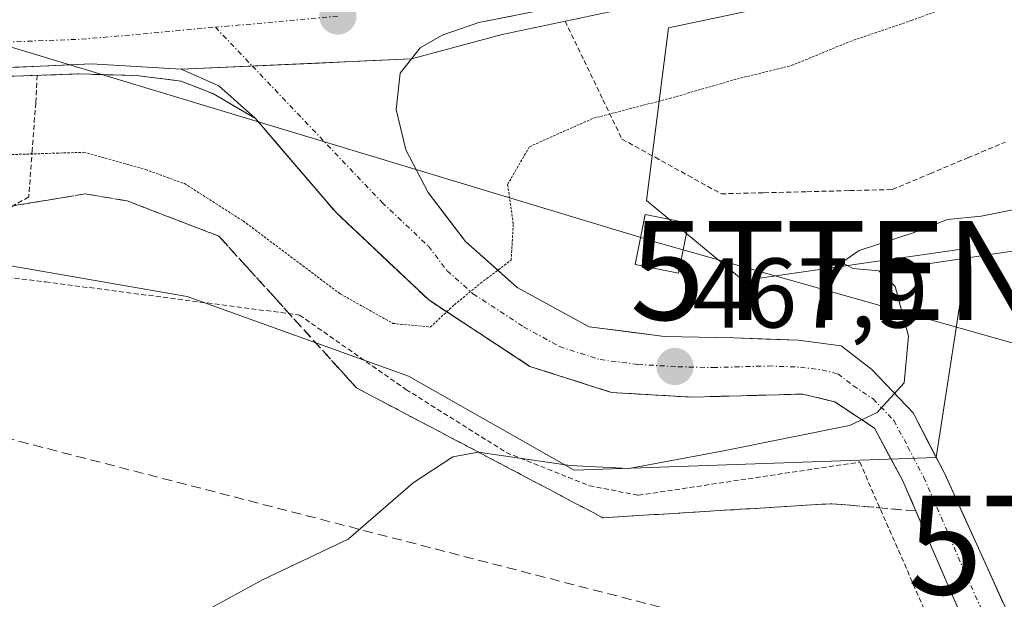
# Model space of a CAD drawing. Units: metres. Extents: x 586719 to 590150, y 4749800 to 4752157.
# Drawn here: x 588358 to 588458, y 4751899 to 4751958 of the extents above; entities that cross this region are included whole.
import ezdxf
from ezdxf.enums import TextEntityAlignment as Align

# ---------------------------------------------------------------- set-up
doc = ezdxf.new("R2010")
doc.units = ezdxf.units.M
doc.header["$MEASUREMENT"] = 0
for name, pattern in [('TRAZO_Y_PUNTO', [1, 0.5, -0.25, 0, -0.25]), ('TRAZOS', [0.75, 0.5, -0.25]), ('TRAZOS2', [0.375, 0.25, -0.125]), ('TRAZOSX2', [1.5, 1, -0.5])]:
    doc.linetypes.add(name, pattern=pattern)
doc.layers.get('0').update_dxf_attribs({"lineweight": 5})
for name, color, linetype, lineweight in [('Alambrada', 19, 'TRAZOS', 0), ('Alambrada virtual', 2, 'TRAZOS', 0), ('Arcén (en calzada doble)', 9, 'Continuous', 13), ('Carretera de calzada única', 19, 'Continuous', 13), ('Carretera de calzada única Cxs', 19, 'Continuous', 13), ('Carretera de calzada única eje', 19, 'TRAZO_Y_PUNTO', 0), ('Carátula', 7, 'Continuous', 5), ('Conducción de hidrocarburos lineal', 6, 'TRAZOSX2', 0), ('Curva de nivel normal', 36, 'Continuous', 0), ('Curva de nivel normal depresión', 36, 'TRAZOS2', 0), ('Núcleo urbano CxS', 19, 'Continuous', 0), ('Prado CxS', 92, 'Continuous', 0), ('Punto de cota en terreno', 7, 'Continuous', 0), ('Rótulo de punto de cota en terreno', 19, 'Continuous', 0), ('Talud superficial', 39, 'TRAZOSX2', 0), ('Tendido', 6, 'Continuous', 0), ('Torre de tendido Cxs', 19, 'Continuous', 0), ('Torre de tendido puntual', 7, 'Continuous', 0)]:
    doc.layers.add(name, color=color, linetype=linetype, lineweight=lineweight)
doc.styles.add('Arial', font='txt', dxfattribs={"height": 0.2})

# ---------------------------------------------------------------- blocks, each defined once
blk = doc.blocks.new('*U152')
at = {"layer": 'Prado CxS', "color": 92, "linetype": 'Continuous', "lineweight": 0}
blk.add_polyline3d([(588286.5255, 4751934.3413, 473.8641), (588317.0957, 4751935.7145, 472.7932), (588337.4761, 4751936.6303, 469.6727), (588374.9189, 4751930.1183, 468.475), (588397.3047, 4751922.0429, 469.2466), (588414.0709, 4751912.5375, 471.14), (588450.7087, 4751913.8365, 470.6811), (588453.9649, 4751935.0003, 470.3828), (588431.1737, 4751931.7447, 469.2244), (588421.3781, 4751939.8299, 469.1825), (588423.6055, 4751957.3291, 463.2837), (588491.3017, 4751971.6223, 466.5967), (588529.4399, 4751982.1051, 467.4931), (588540.2459, 4751984.1333, 467.6238), (588559.5659, 4751987.7597, 467.6083), (588565.4607, 4751988.8659, 467.4241), (588566.0509, 4751988.9767, 467.4126), (588628.5997, 4751988.7749, 467.6022), (588656.2509, 4751985.9149, 468.0419), (588601.9175, 4751803.3497, 477.8892)], dxfattribs=at)
blk = doc.blocks.new('*U153')
at = {"layer": 'Núcleo urbano CxS', "color": 19, "linetype": 'Continuous', "lineweight": 0}
blk.add_polyline3d([(588795.9887, 4751971.8811, 466.6237), (588656.2509, 4751985.9149, 468.0419), (588628.5997, 4751988.7749, 467.6022), (588566.0509, 4751988.9767, 467.4126), (588565.4607, 4751988.8659, 467.4241), (588559.5659, 4751987.7597, 467.6083), (588540.2459, 4751984.1333, 467.6238), (588529.4399, 4751982.1051, 467.4931), (588491.3017, 4751971.6223, 466.5967), (588423.6055, 4751957.3291, 463.2837), (588421.3781, 4751939.8299, 469.1825), (588431.1737, 4751931.7447, 469.2244), (588453.9649, 4751935.0003, 470.3828), (588450.7087, 4751913.8365, 470.6811), (588414.0709, 4751912.5375, 471.14), (588397.3047, 4751922.0429, 469.2466), (588374.9189, 4751930.1183, 468.475), (588337.4761, 4751936.6303, 469.6727), (588317.0957, 4751935.7145, 472.7932), (588286.5255, 4751934.3413, 473.8641)], dxfattribs=at)
blk = doc.blocks.new('5PATER')
at = {"layer": 'Carátula', "linetype": 'Continuous', "lineweight": 5}
h = blk.add_hatch(color=250, dxfattribs=at)
edge = h.paths.add_edge_path()
edge.add_ellipse((0.002, 0.008), major_axis=(-1.326, -1.344), ratio=0.999422, start_angle=0, end_angle=360)
blk = doc.blocks.new('5TTEND')
blk.add_text('5TTEND', height=10).set_placement((0, 0), align=Align.MIDDLE_CENTER)

msp = doc.modelspace()

# ---------------------------------------------------------------- linework, layer by layer
at = {"layer": 'Alambrada', "color": 19, "linetype": 'TRAZOS', "lineweight": 0}
msp.add_polyline3d([(588342.57, 4751933.76, 469.128), (588360.6, 4751931.6, 468.179), (588386.28, 4751928.25, 467.245), (588397.05, 4751920.72, 467.947), (588407.21, 4751914.33, 469.635), (588415.61, 4751910.97, 470.141), (588420.56, 4751910, 470.694), (588442.96, 4751913.36, 471.008), (588460.17, 4751874.09, 473.322), (588472.01, 4751843.05, 475.279), (588471.56, 4751841.04, 475.497), (588469.01, 4751839.36, 475.644), (588465.12, 4751837.92, 475.683), (588455.73, 4751835.92, 475.677), (588433.28, 4751833.36, 475.348), (588426.32, 4751852.64, 474.196), (588410.14, 4751851.27, 474.069)], dxfattribs=at)
at = {"layer": 'Alambrada virtual', "color": 2, "linetype": 'TRAZOS', "lineweight": 0}
for points in [[(588413.15, 4751958, 461.193), (588415.07, 4751954.02, 461.745), (588416.99, 4751950.04, 464.065), (588418.91, 4751946.06, 466.437), (588422.257, 4751944.213, 467.915), (588425.603, 4751942.367, 468.439), (588428.95, 4751940.52, 468.845), (588433.275, 4751940.627, 469.144), (588437.6, 4751940.735, 469.434), (588441.925, 4751940.842, 469.658), (588446.25, 4751940.95, 469.769), (588450.063, 4751942.553, 469.713), (588453.877, 4751944.157, 469.64), (588457.69, 4751945.76, 469.657)], [(588359.75, 4751952.51, 461.491), (588359.61, 4751949.73, 461.708), (588359.255, 4751944.965, 464.676), (588358.9, 4751940.2, 467.043), (588354.625, 4751937.785, 467.938), (588350.35, 4751935.37, 468.317), (588346.46, 4751934.565, 468.658), (588342.57, 4751933.76, 469.128)]]:
    msp.add_polyline3d(points, dxfattribs=at)
at = {"layer": 'Arcén (en calzada doble)', "color": 9, "linetype": 'Continuous', "lineweight": 13}
for points in [[(588677.85, 4751988.01), (588644, 4751990.04), (588625.53, 4751991.17), (588611.23, 4751991.92), (588577.32, 4751991.25), (588562.32, 4751990.17), (588543.01, 4751987.76), (588526.6, 4751984.76), (588504.53, 4751980.13), (588481.28, 4751974.58), (588455.8, 4751968.34), (588430.5, 4751961.68), (588406.8, 4751956.65), (588397.612, 4751954.18)], [(588381.83, 4751948.15), (588377.6, 4751950.63), (588374.33, 4751951.93), (588369.8, 4751952.49), (588363.92, 4751952.66), (588324.87, 4751951.26), (588302.19, 4751950.51), (588239.1, 4751948.15), (588216.87, 4751947.32), (588163.92, 4751943.77), (588137.05, 4751944.23), (588126.32, 4751943.89), (588117.14, 4751943.35), (588098.28, 4751942.85), (588064.58, 4751942.55)]]:
    msp.add_lwpolyline(points, dxfattribs=at)
at = {"layer": 'Carretera de calzada única', "color": 19, "linetype": 'Continuous', "lineweight": 13}
for points in [[(588397.612, 4751954.18), (588398.48, 4751955.29), (588400.72, 4751956.57), (588404.44, 4751957.85), (588414.84, 4751959.93), (588441.72, 4751966.41), (588477.48, 4751974.73), (588527.04, 4751986.96), (588539.48, 4751989.28), (588550.48, 4751990.72), (588578, 4751993.12), (588597.73, 4751993.27), (588631.21, 4751991.9), (588714.29, 4751986.77), (588736.48, 4751985.46), (588754.86, 4751984.37), (588823.9, 4751979.75), (588859.03, 4751977.65), (588894.4, 4751976.68), (588926.91, 4751976.29)], [(588463.4, 4751886.01), (588451.56, 4751912.17), (588448.36, 4751918.33), (588444.2, 4751922.73), (588441.08, 4751925.13), (588436.72, 4751925.69), (588430.24, 4751925.93), (588423.2, 4751926.09), (588415.6, 4751927.05), (588408.32, 4751931.05), (588403.08, 4751935.69), (588399.32, 4751940.65), (588397.04, 4751944.97), (588396.08, 4751949.05), (588396.48, 4751952.73), (588397.612, 4751954.18)], [(588136.75, 4751946.67), (588165.72, 4751945.64), (588207.56, 4751947.45), (588231.68, 4751949.29), (588250.56, 4751949.61), (588339.44, 4751952.49), (588365.24, 4751953.69), (588374.32, 4751953.13)], [(588374.32, 4751953.13), (588378.12, 4751951.45), (588381.83, 4751948.15)], [(588381.83, 4751948.15), (588389.96, 4751938.65), (588399.36, 4751929.77), (588409.6, 4751923.05), (588417.84, 4751920.41), (588425.96, 4751919.93), (588437.2, 4751920.25), (588440.44, 4751919.45), (588444.44, 4751916.81), (588447.32, 4751911.45), (588469.76, 4751859.61), (588474.16, 4751847.93), (588474.96, 4751841.85), (588474.8, 4751839.85), (588473.84, 4751837.93), (588471.96, 4751836.25), (588466.55, 4751834.7), (588420.05, 4751829.42), (588364.2, 4751822.63), (588342.195, 4751820.39)]]:
    msp.add_lwpolyline(points, dxfattribs=at)
at = {"layer": 'Carretera de calzada única Cxs', "color": 19, "linetype": 'Continuous', "lineweight": 13}
msp.add_lwpolyline([(588397.612, 4751954.18), (588374.32, 4751953.13)], dxfattribs=at)
msp.add_lwpolyline([(588397.612, 4751954.18), (588374.32, 4751953.13)], dxfattribs=at)
for points in [[(588407.907, 4751958.543, 461.263), (588404.44, 4751957.85, 461.344), (588400.72, 4751956.57, 461.367), (588398.48, 4751955.29, 461.407), (588397.612, 4751954.18, 461.447), (588392.954, 4751953.97, 461.498), (588388.295, 4751953.76, 461.49), (588383.637, 4751953.55, 461.451), (588378.979, 4751953.34, 461.413), (588374.32, 4751953.13, 461.368), (588369.78, 4751953.41, 461.335), (588365.24, 4751953.69, 461.348), (588360.94, 4751953.49, 461.388), (588356.64, 4751953.29, 461.519)], [(588452.93, 4751898.49, 471.543), (588451.06, 4751902.81, 471.18), (588449.19, 4751907.13, 471.096), (588447.32, 4751911.45, 470.661), (588445.88, 4751914.13, 470.38), (588444.44, 4751916.81, 470.138), (588440.44, 4751919.45, 469.499), (588437.2, 4751920.25, 469.21), (588433.453, 4751920.143, 468.884), (588429.707, 4751920.037, 468.559), (588425.96, 4751919.93, 468.217), (588421.9, 4751920.17, 467.721), (588417.84, 4751920.41, 467.244), (588413.72, 4751921.73, 466.741), (588409.6, 4751923.05, 466.264), (588406.187, 4751925.29, 465.69), (588402.773, 4751927.53, 465.171), (588399.36, 4751929.77, 464.614), (588396.227, 4751932.73, 464.094), (588393.093, 4751935.69, 463.468), (588389.96, 4751938.65, 462.973), (588387.25, 4751941.817, 462.5), (588384.54, 4751944.983, 462.072), (588381.83, 4751948.15, 461.768), (588378.12, 4751951.45, 461.434), (588374.32, 4751953.13, 461.368), (588378.979, 4751953.34, 461.413), (588383.637, 4751953.55, 461.451), (588388.295, 4751953.76, 461.49), (588392.954, 4751953.97, 461.498), (588397.612, 4751954.18, 461.447), (588396.48, 4751952.73, 461.574), (588396.08, 4751949.05, 461.954), (588397.04, 4751944.97, 462.545), (588399.32, 4751940.65, 463.223), (588401.2, 4751938.17, 463.742), (588403.08, 4751935.69, 464.242), (588405.7, 4751933.37, 464.731), (588408.32, 4751931.05, 465.386), (588411.96, 4751929.05, 466.067), (588415.6, 4751927.05, 466.664), (588419.4, 4751926.57, 467.226), (588423.2, 4751926.09, 467.761), (588426.72, 4751926.01, 468.227), (588430.24, 4751925.93, 468.588), (588433.48, 4751925.81, 468.915), (588436.72, 4751925.69, 469.229), (588441.08, 4751925.13, 469.508), (588444.2, 4751922.73, 469.712), (588446.28, 4751920.53, 469.921), (588448.36, 4751918.33, 470.071), (588449.96, 4751915.25, 470.27), (588451.56, 4751912.17, 470.462), (588453.533, 4751907.81, 470.803), (588455.507, 4751903.45, 471.058), (588457.48, 4751899.09, 471.346)]]:
    msp.add_polyline3d(points, dxfattribs=at)
at = {"layer": 'Carretera de calzada única eje', "color": 19, "linetype": 'TRAZO_Y_PUNTO', "lineweight": 0}
for points in [[(588390.16, 4751958.51), (588377.79, 4751957.38)], [(588149.058, 4751947.568), (588159.73, 4751946.77), (588166.7, 4751947.45), (588176, 4751948.68), (588196.92, 4751949.59), (588208.74, 4751950.03), (588217.24, 4751950.7), (588229.3, 4751951.62), (588234.92, 4751951.74), (588244.36, 4751951.9), (588249.98, 4751952.02), (588263.1, 4751952.5), (588282.39, 4751953.13), (588288.95, 4751953.37), (588295.51, 4751953.6), (588320.66, 4751954.42), (588336, 4751954.99), (588343.67, 4751955.28), (588356.57, 4751955.88), (588364.24, 4751956.17), (588370.47, 4751956.71), (588377.79, 4751957.38)], [(588377.79, 4751957.38), (588381.521, 4751953.455)], [(588381.521, 4751953.455), (588394.64, 4751939.65), (588399.34, 4751935.21), (588401.22, 4751932.73), (588403.84, 4751930.41), (588408.96, 4751927.05), (588412.6, 4751925.05), (588416.72, 4751923.73), (588420.52, 4751923.25), (588424.58, 4751923.01), (588428.1, 4751922.93), (588433.72, 4751923.09), (588436.96, 4751922.97), (588439.14, 4751922.69), (588440.76, 4751922.29), (588442.32, 4751921.09), (588444.32, 4751919.77), (588446.4, 4751917.57), (588447.84, 4751914.89), (588449.44, 4751911.81), (588453.74, 4751901.87), (588459.66, 4751888.79)]]:
    msp.add_lwpolyline(points, dxfattribs=at)
at = {"layer": 'Conducción de hidrocarburos lineal', "color": 6, "linetype": 'TRAZOSX2', "lineweight": 0}
msp.add_polyline3d([(587998.597, 4751919.621, 467.251), (588207.372, 4751905.25, 468.764), (588257.501, 4751920.355, 474.024), (588331.765, 4751922.242, 471.023), (588449.651, 4751891.718, 472.455), (588473.401, 4751904.956, 471.662), (588516.356, 4751921.495, 471.37), (588584.144, 4751964.648, 468.711), (588844.849, 4751948.573, 466.246), (589226.72, 4751925.15, 461.992), (589519.18, 4751910.08, 461.334), (589955.812, 4751871.777, 456.216), (590091.329, 4751806.424, 457.409), (590124.729, 4751791.753, 457.005)], dxfattribs=at)
at = {"layer": 'Curva de nivel normal', "color": 36, "linetype": 'Continuous', "lineweight": 0}
msp.add_polyline3d([(588375.86, 4751897.79, 470), (588382.56, 4751901.45, 470), (588391.22, 4751905.56, 470), (588397.79, 4751911.25, 470), (588401.81, 4751913.88, 470), (588404.36, 4751914.37, 470), (588413.67, 4751913.01, 470), (588419.62, 4751912.7, 470), (588429.02, 4751914.48, 470), (588441.93, 4751917.08, 470), (588444.71, 4751918.37, 470), (588447.47, 4751921.38, 470), (588447.91, 4751926.12, 470), (588446.56, 4751931.15, 470), (588444.9, 4751932.72, 470), (588442.27, 4751932.96, 470), (588441.16, 4751933.56, 470), (588442.91, 4751934.77, 470), (588448.35, 4751936.58, 470), (588451.84, 4751937.92, 470), (588455.25, 4751938.25, 470), (588460.97, 4751939.4, 470)], dxfattribs=at)
at = {"layer": 'Curva de nivel normal depresión', "color": 36, "linetype": 'TRAZOS2', "lineweight": 0}
msp.add_polyline3d([(588302.49, 4751944.54, 465), (588353.81, 4751944.39, 465), (588364.47, 4751944.72, 465), (588370.72, 4751942.97, 465), (588374.64, 4751941.55, 465), (588380.6, 4751937.77, 465), (588390.42, 4751930.38, 465), (588395.74, 4751927.4, 465), (588399.52, 4751927.03, 465), (588401.96, 4751929.29, 465), (588404.61, 4751931.47, 465), (588407.7, 4751933.8, 465), (588407.92, 4751937.47, 465), (588407.34, 4751941.47, 465), (588409.55, 4751945.29, 465), (588416.02, 4751948.17, 465), (588423.72, 4751950.17, 465), (588430.52, 4751952.14, 465), (588436.05, 4751953.5, 465), (588441.97, 4751955.94, 465), (588448.2, 4751958.07, 465), (588454.1, 4751960.25, 465), (588460.46, 4751961.75, 465)], dxfattribs=at)
at = {"layer": 'Núcleo urbano CxS', "color": 19, "linetype": 'Continuous', "lineweight": 0}
msp.add_polyline3d([(588192.54, 4751928.15, 467.273), (588204.47, 4751927.47, 469.284), (588222.901, 4751931.483, 471.128), (588286.526, 4751934.341, 473.864), (588317.096, 4751935.715, 472.793), (588337.476, 4751936.63, 469.673), (588374.919, 4751930.118, 468.475), (588397.305, 4751922.043, 469.247), (588414.071, 4751912.537, 471.14), (588450.709, 4751913.837, 470.681), (588453.965, 4751935, 470.383), (588431.174, 4751931.745, 469.224), (588421.378, 4751939.83, 469.182), (588423.605, 4751957.329, 463.284), (588491.302, 4751971.622, 466.597), (588529.44, 4751982.105, 467.493), (588540.246, 4751984.133, 467.624), (588559.566, 4751987.76, 467.608), (588565.461, 4751988.866, 467.424), (588566.051, 4751988.977, 467.413), (588628.6, 4751988.775, 467.602), (588656.251, 4751985.915, 468.042)], dxfattribs=at)
at = {"layer": 'Prado CxS', "color": 92, "linetype": 'Continuous', "lineweight": 0}
msp.add_polyline3d([(588192.54, 4751928.15, 467.273), (588204.47, 4751927.47, 469.284), (588222.901, 4751931.483, 471.128), (588286.526, 4751934.341, 473.864), (588317.096, 4751935.715, 472.793), (588337.476, 4751936.63, 469.673), (588374.919, 4751930.118, 468.475), (588397.305, 4751922.043, 469.247), (588414.071, 4751912.537, 471.14), (588450.709, 4751913.837, 470.681), (588453.965, 4751935, 470.383), (588431.174, 4751931.745, 469.224), (588421.378, 4751939.83, 469.182), (588423.605, 4751957.329, 463.284), (588491.302, 4751971.622, 466.597), (588529.44, 4751982.105, 467.493), (588540.246, 4751984.133, 467.624), (588559.566, 4751987.76, 467.608), (588565.461, 4751988.866, 467.424), (588566.051, 4751988.977, 467.413), (588628.6, 4751988.775, 467.602), (588656.251, 4751985.915, 468.042)], dxfattribs=at)
at = {"layer": 'Talud superficial', "color": 39, "linetype": 'TRAZOSX2', "lineweight": 0}
for points in [[(588302.19, 4751950.51, 463.356), (588324.87, 4751951.26, 462.206), (588328.123, 4751951.373, 462.098), (588329.75, 4751951.43, 462.034), (588334.63, 4751951.61, 461.907), (588339.51, 4751951.78, 461.803), (588344.39, 4751951.96, 461.669), (588349.28, 4751952.13, 461.606), (588354.16, 4751952.31, 461.551), (588359.04, 4751952.48, 461.339), (588363.92, 4751952.66, 461.235), (588366.86, 4751952.57, 461.22), (588369.8, 4751952.49, 461.206), (588374.33, 4751951.93, 461.276), (588377.6, 4751950.63, 461.449), (588381.83, 4751948.15, 461.797)], [(588357.413, 4751952.423, 461.437), (588359.04, 4751952.48, 461.339), (588360.667, 4751952.54, 461.314), (588362.293, 4751952.6, 461.359), (588363.92, 4751952.66, 461.235), (588365.39, 4751952.615, 461.231), (588366.86, 4751952.57, 461.22), (588368.33, 4751952.53, 461.205), (588369.8, 4751952.49, 461.206), (588371.31, 4751952.303, 461.197), (588372.82, 4751952.117, 461.213), (588374.33, 4751951.93, 461.276), (588375.965, 4751951.28, 461.354), (588377.6, 4751950.63, 461.449), (588379.01, 4751949.803, 461.529), (588380.42, 4751948.977, 461.652), (588381.83, 4751948.15, 461.797), (588382.733, 4751947.093, 461.9), (588383.637, 4751946.037, 462.025), (588384.54, 4751944.98, 462.141), (588385.443, 4751943.927, 462.263), (588386.347, 4751942.873, 462.349), (588387.25, 4751941.82, 462.466), (588388.153, 4751940.763, 462.619), (588389.057, 4751939.707, 462.765), (588389.96, 4751938.65, 463.012), (588391.003, 4751937.663, 463.171), (588392.047, 4751936.677, 463.353), (588393.09, 4751935.69, 463.508), (588394.137, 4751934.703, 463.74), (588395.183, 4751933.717, 463.922), (588396.23, 4751932.73, 464.096), (588397.273, 4751931.743, 464.276), (588398.317, 4751930.757, 464.422), (588399.36, 4751929.77, 464.648), (588400.497, 4751929.023, 464.827), (588401.633, 4751928.277, 464.989), (588402.77, 4751927.53, 465.178), (588403.91, 4751926.783, 465.332), (588405.05, 4751926.037, 465.527), (588406.19, 4751925.29, 465.718), (588407.327, 4751924.543, 465.884), (588408.463, 4751923.797, 466.069), (588409.6, 4751923.05, 466.237), (588410.973, 4751922.61, 466.421), (588412.347, 4751922.17, 466.625), (588413.72, 4751921.73, 466.792), (588415.093, 4751921.29, 466.942), (588416.467, 4751920.85, 467.096), (588417.84, 4751920.41, 467.287), (588419.193, 4751920.33, 467.424), (588420.547, 4751920.25, 467.575), (588421.9, 4751920.17, 467.745), (588423.253, 4751920.09, 467.859), (588424.607, 4751920.01, 467.99), (588425.96, 4751919.93, 468.152), (588427.835, 4751919.985, 468.407), (588429.71, 4751920.04, 468.583), (588431.58, 4751920.09, 468.758), (588433.45, 4751920.14, 468.942), (588435.325, 4751920.195, 469.067), (588437.2, 4751920.25, 469.22), (588438.82, 4751919.85, 469.359), (588440.44, 4751919.45, 469.496), (588441.773, 4751918.57, 469.632), (588443.107, 4751917.69, 469.749), (588444.44, 4751916.81, 469.909), (588445.16, 4751915.47, 470.051), (588445.88, 4751914.13, 470.159), (588446.6, 4751912.79, 470.483), (588447.32, 4751911.45, 470.571), (588447.98, 4751909.93, 470.545), (588448.64, 4751908.41, 470.72), (588447.223, 4751908.533, 470.983), (588445.807, 4751908.657, 471.398), (588444.39, 4751908.78, 471.727), (588442.973, 4751908.903, 471.854), (588441.557, 4751909.027, 471.904), (588440.14, 4751909.15, 471.901), (588438.597, 4751909.053, 471.866), (588437.053, 4751908.957, 471.855), (588435.51, 4751908.86, 471.832), (588433.967, 4751908.767, 471.748), (588432.423, 4751908.673, 471.677), (588430.88, 4751908.58, 471.588), (588429.337, 4751908.483, 471.488), (588427.793, 4751908.387, 471.397), (588426.25, 4751908.29, 471.346), (588424.703, 4751908.197, 471.353), (588423.157, 4751908.103, 471.323), (588421.61, 4751908.01, 471.262), (588420.067, 4751907.913, 471.237), (588418.523, 4751907.817, 471.161), (588416.98, 4751907.72, 471.151), (588416.98, 4751907.72, 471.151), (588415.597, 4751908.45, 471.116), (588414.213, 4751909.18, 471.013), (588412.83, 4751909.91, 470.867), (588411.443, 4751910.643, 470.718), (588410.057, 4751911.377, 470.444), (588408.67, 4751912.11, 470.368), (588407.287, 4751912.84, 470.246), (588405.903, 4751913.57, 470.197), (588404.52, 4751914.3, 469.969), (588403.137, 4751915.03, 469.798), (588401.753, 4751915.76, 469.872), (588400.37, 4751916.49, 469.656), (588398.983, 4751917.22, 469.548), (588397.597, 4751917.95, 469.346), (588396.21, 4751918.68, 469.216), (588394.827, 4751919.41, 469.058), (588393.443, 4751920.14, 468.92), (588392.06, 4751920.87, 468.841), (588391.133, 4751921.893, 468.669), (588390.207, 4751922.917, 468.609), (588389.28, 4751923.94, 468.524), (588388.35, 4751924.967, 468.322), (588387.42, 4751925.993, 468.105), (588386.49, 4751927.02, 467.855), (588385.563, 4751928.043, 467.841), (588384.637, 4751929.067, 467.332), (588383.71, 4751930.09, 467.287), (588382.78, 4751931.113, 467.678), (588381.85, 4751932.137, 467.725), (588380.92, 4751933.16, 467.311), (588379.993, 4751934.183, 467.27), (588379.067, 4751935.207, 466.872), (588378.14, 4751936.23, 466.797), (588376.593, 4751936.823, 466.669), (588375.047, 4751937.417, 466.738), (588373.5, 4751938.01, 466.768), (588371.957, 4751938.607, 466.642), (588370.413, 4751939.203, 466.095), (588368.87, 4751939.8, 465.868), (588367.447, 4751940.037, 466.149), (588366.023, 4751940.273, 466.665), (588364.6, 4751940.51, 466.784), (588363.013, 4751940.247, 467.058), (588361.427, 4751939.983, 467.301), (588359.84, 4751939.72, 467.4), (588358.257, 4751939.457, 467.723), (588356.673, 4751939.193, 467.769)], [(588381.83, 4751948.15, 461.797), (588384.54, 4751944.98, 462.141), (588387.25, 4751941.82, 462.466), (588389.96, 4751938.65, 463.012), (588393.09, 4751935.69, 463.508), (588396.23, 4751932.73, 464.096), (588399.36, 4751929.77, 464.648), (588402.77, 4751927.53, 465.178), (588406.19, 4751925.29, 465.718), (588409.6, 4751923.05, 466.237), (588417.84, 4751920.41, 467.287), (588425.96, 4751919.93, 468.152), (588429.71, 4751920.04, 468.583), (588433.45, 4751920.14, 468.942), (588437.2, 4751920.25, 469.22), (588440.44, 4751919.45, 469.496), (588444.44, 4751916.81, 469.909), (588447.32, 4751911.45, 470.571), (588448.64, 4751908.41, 470.72)], [(588355.09, 4751938.93, 467.735), (588364.6, 4751940.51, 466.784), (588368.87, 4751939.8, 465.868), (588373.5, 4751938.01, 466.768), (588378.14, 4751936.23, 466.797), (588380.92, 4751933.16, 467.311), (588383.71, 4751930.09, 467.287), (588392.06, 4751920.87, 468.841), (588396.21, 4751918.68, 469.216), (588400.37, 4751916.49, 469.656), (588408.67, 4751912.11, 470.368), (588412.83, 4751909.91, 470.867), (588416.98, 4751907.72, 471.151), (588421.61, 4751908.01, 471.262), (588426.25, 4751908.29, 471.346), (588430.88, 4751908.58, 471.588), (588435.51, 4751908.86, 471.832), (588440.14, 4751909.15, 471.901), (588448.64, 4751908.41, 470.72)]]:
    msp.add_polyline3d(points, dxfattribs=at)
at = {"layer": 'Tendido', "color": 6, "linetype": 'Continuous', "lineweight": 0}
for points in [[(587807.611, 4752127.017, 466.892), (587847.577, 4752114.321, 466.437), (588074.484, 4752042.143, 463.547), (588197.833, 4752003.514, 464.238), (588422.941, 4751935.463, 469.13), (588523.588, 4751906.941, 472.047), (588715.782, 4751852.436, 473.748), (588908.082, 4751798.197, 470.652), (589118.584, 4751738.454, 480.217), (589264.952, 4751697.02, 482.995), (589451.96, 4751642.515, 470.076), (589635.581, 4751588.223, 466.137), (589833.913, 4751529.803, 474.051), (590035.738, 4751469.954, 490.076), (590129.328, 4751442.003, 491.893)], [(588539.32, 4751946.82, 470.074), (588445.32, 4751932.76, 469.974)]]:
    msp.add_polyline3d(points, dxfattribs=at)
at = {"layer": 'Torre de tendido Cxs', "color": 19, "linetype": 'Continuous', "lineweight": 0}
msp.add_lwpolyline([(588424.634, 4751932.499), (588425.643, 4751937.547), (588421.247, 4751938.426), (588420.238, 4751933.379), (588424.634, 4751932.499)], dxfattribs=at)
msp.add_polyline3d([(588424.634, 4751932.499, 469.163), (588420.238, 4751933.379, 468.979), (588421.247, 4751938.426, 468.781), (588425.643, 4751937.547, 469.023), (588424.634, 4751932.499, 469.163)], close=True, dxfattribs=at)

# ---------------------------------------------------------------- block references
at = {"layer": 'Núcleo urbano CxS', "color": 19, "linetype": 'Continuous', "lineweight": 0}
msp.add_blockref('*U153', (0, 0), dxfattribs=at)
at = {"layer": 'Prado CxS', "color": 92, "linetype": 'Continuous', "lineweight": 0}
msp.add_blockref('*U152', (0, 0), dxfattribs=at)
at = {"layer": 'Punto de cota en terreno', "linetype": 'Continuous', "lineweight": 0}
for p in [(588390.17, 4751958.51, 461.336), (588424.27, 4751923.03, 467.899)]:
    msp.add_blockref('5PATER', p, dxfattribs=at)
at = {"layer": 'Torre de tendido puntual', "linetype": 'Continuous', "lineweight": 0}
for p in [(588445.32, 4751932.76, 469.974), (588473.401, 4751904.956, 471.662)]:
    msp.add_blockref('5TTEND', p, dxfattribs=at)

# ---------------------------------------------------------------- texts
at = {"layer": 'Rótulo de punto de cota en terreno', "color": 19, "linetype": 'Continuous', "lineweight": 0, "style": 'Arial'}
msp.add_text('467,9', height=7, dxfattribs=at).set_placement((588426.034, 4751924.794), align=Align.BOTTOM_LEFT)

doc.saveas('drawing.dxf')
